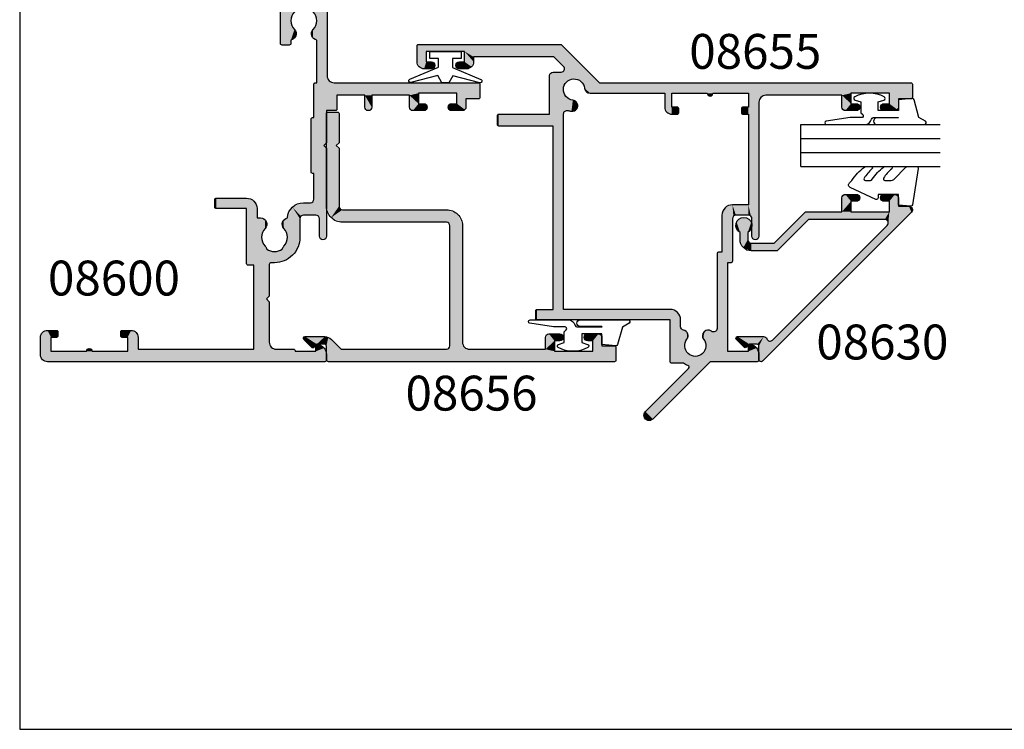
# Model space of a CAD drawing. Extents: x 0 to 354, y 0 to 482.
# Drawn here: x 0 to 141, y 0 to 102 of the extents above; entities that cross this region are included whole.
import ezdxf
from ezdxf.enums import TextEntityAlignment as Align

# ---------------------------------------------------------------- set-up
doc = ezdxf.new("R2010")
doc.units = 0
doc.layers.get('0').update_dxf_attribs({"linetype": 'CONTINUOUS'})
for name, color, linetype in [('APL_HATCH', 253, 'CONTINUOUS'), ('APL_JOINERY', 2, 'CONTINUOUS'), ('APL_NOTES', 7, 'CONTINUOUS')]:
    doc.layers.add(name, color=color, linetype=linetype)
doc.styles.add('ARIAL-BOLD', font='txt')

# ---------------------------------------------------------------- blocks, each defined once
blk = doc.blocks.new('*U27')
at = {"layer": 'APL_HATCH', "linetype": 'CONTINUOUS'}
for points in [[(234.6, 262.7), (232.36, 262.56), (234.66, 262.56)], [(232.42, 262.7), (232.36, 262.56), (234.6, 262.7)], [(234.66, 262.56), (232.36, 260.76), (233.16, 259.46)], [(232.36, 262.56), (232.36, 260.76), (234.66, 262.56)], [(234.46, 262.76), (232.42, 262.7), (234.6, 262.7)], [(232.56, 262.76), (232.42, 262.7), (234.46, 262.76)], [(234.66, 262.56), (233.16, 259.46), (234.66, 241.86)], [(230.8, 260.61), (230.66, 260.26), (231.66, 259.46)], [(230.66, 260.26), (230.66, 258.71), (231.66, 259.46)], [(231.16, 260.76), (230.8, 260.61), (233.16, 259.46)], [(230.8, 260.61), (231.66, 259.46), (233.16, 259.46)], [(233.16, 259.46), (232.36, 260.76), (231.16, 260.76)], [(231.66, 259.46), (230.66, 258.71), (231.66, 258.71)], [(230.66, 258.71), (230.8, 258.36), (231.66, 258.71)], [(231.66, 258.71), (230.8, 258.36), (231.51, 258.36)], [(230.8, 258.36), (231.16, 258.21), (231.51, 258.36)], [(233.16, 259.46), (233.16, 253.96), (234.66, 241.86)], [(231.51, 255.06), (230.66, 254.71), (231.66, 254.71)], [(230.8, 255.06), (230.66, 254.71), (231.51, 255.06)], [(231.66, 254.71), (230.66, 253.16), (231.66, 253.96)], [(230.66, 254.71), (230.66, 253.16), (231.66, 254.71)], [(231.16, 255.21), (230.8, 255.06), (231.51, 255.06)], [(231.66, 253.96), (230.66, 253.16), (232.86, 252.66)], [(230.66, 253.16), (230.8, 252.81), (232.86, 252.66)], [(230.8, 252.81), (231.16, 252.66), (232.86, 252.66)], [(232.86, 252.66), (233.16, 253.96), (231.66, 253.96)], [(233.16, 253.96), (232.86, 252.66), (234.66, 241.86)], [(232.86, 252.66), (232.86, 247.26), (234.66, 241.86)], [(230.8, 247.11), (230.66, 246.76), (232.86, 246.26)], [(231.16, 247.26), (230.8, 247.11), (232.86, 246.26)], [(232.86, 246.26), (232.86, 247.26), (231.16, 247.26)], [(232.86, 247.26), (232.86, 246.26), (234.66, 241.86)], [(252.4, 247.16), (248.96, 246.86), (252.92, 246.99)], [(230.66, 246.76), (230.8, 246.41), (232.86, 246.26)], [(230.8, 246.41), (231.16, 246.26), (232.86, 246.26)], [(232.86, 246.26), (232.86, 242.26), (234.66, 241.86)], [(248.25, 246.5), (247.96, 245.76), (253.16, 246.49)], [(253.16, 246.49), (247.96, 245.76), (252.96, 245.98)], [(252.96, 245.98), (247.96, 245.76), (252.46, 245.76)], [(249.16, 245.76), (247.96, 242.86), (249.16, 242.86)], [(247.96, 245.76), (249.16, 245.76), (252.46, 245.76)], [(247.96, 245.76), (247.96, 242.86), (249.16, 245.76)], [(248.96, 246.86), (248.25, 246.5), (253.16, 246.49)], [(252.92, 246.99), (248.96, 246.86), (253.16, 246.49)], [(249.16, 242.86), (247.37, 241.45), (248.59, 241.04)], [(247.96, 242.86), (247.37, 241.45), (249.16, 242.86)], [(230.72, 242.2), (230.66, 242.06), (234.66, 241.86)], [(230.66, 242.06), (230.66, 240.76), (234.66, 241.86)], [(234.66, 241.86), (230.66, 240.76), (234.95, 241.15)], [(232.86, 242.26), (230.72, 242.2), (234.66, 241.86)], [(230.86, 242.26), (230.72, 242.2), (232.86, 242.26)], [(247.37, 241.45), (245.96, 240.86), (248.59, 241.04)], [(194.73, 240.69), (194.66, 240.51), (196.63, 240.42)], [(194.66, 240.51), (196.16, 239.26), (196.63, 240.42)], [(194.66, 240.51), (194.66, 200.76), (196.16, 239.26)], [(194.73, 240.69), (195.68, 240.76), (194.91, 240.76)], [(195.68, 240.76), (194.73, 240.69), (196.63, 240.42)], [(196.63, 240.42), (196.16, 239.26), (197.15, 239.56)], [(212.3, 240.61), (212.16, 240.26), (225.66, 240.36)], [(225.66, 240.36), (212.16, 240.26), (247.08, 239.86)], [(212.16, 240.26), (212.3, 239.91), (247.08, 239.86)], [(212.3, 240.61), (225.26, 240.76), (212.66, 240.76)], [(225.26, 240.76), (212.3, 240.61), (225.66, 240.36)], [(226.06, 240.76), (225.66, 240.36), (247.08, 239.86)], [(247.08, 239.86), (230.66, 240.76), (226.06, 240.76)], [(234.95, 241.15), (230.66, 240.76), (235.66, 240.86)], [(235.66, 240.86), (230.66, 240.76), (247.08, 239.86)], [(247.08, 239.86), (245.96, 240.86), (235.66, 240.86)], [(248.59, 241.04), (245.96, 240.86), (247.08, 239.86)], [(196.16, 239.26), (194.66, 200.76), (196.16, 236.26)], [(197.15, 239.56), (196.16, 239.26), (197.1, 239.35)], [(197.1, 239.35), (196.16, 239.26), (196.91, 239.26)], [(212.3, 239.91), (212.66, 239.76), (247.08, 239.86)], [(247.08, 239.86), (212.66, 239.76), (215.16, 239.76)], [(247.08, 239.86), (215.16, 239.76), (246.79, 239.58)], [(215.16, 239.76), (215.51, 239.61), (246.79, 239.58)], [(215.51, 239.61), (240.78, 239.36), (246.79, 239.58)], [(215.51, 239.61), (234.66, 239.36), (240.78, 239.36)], [(215.51, 239.61), (215.66, 239.26), (234.66, 239.36)], [(234.66, 239.36), (215.66, 239.26), (234.66, 239.16)], [(215.66, 239.26), (217.96, 238.96), (234.66, 239.16)], [(215.66, 239.26), (217.6, 238.81), (217.96, 238.96)], [(215.66, 239.26), (215.66, 237.46), (217.6, 238.81)], [(217.6, 238.81), (215.66, 237.46), (217.46, 238.46)], [(234.66, 239.16), (217.96, 238.96), (234.6, 239.02)], [(234.6, 239.02), (217.96, 238.96), (229.66, 238.96)], [(229.66, 238.96), (217.96, 238.96), (221.66, 238.96)], [(221.66, 238.96), (221.66, 238.76), (229.66, 238.76)], [(229.66, 238.96), (221.66, 238.96), (229.66, 238.76)], [(221.66, 238.76), (221.72, 238.62), (229.66, 238.76)], [(229.66, 238.76), (221.72, 238.62), (229.6, 238.62)], [(221.72, 238.62), (221.86, 238.56), (229.6, 238.62)], [(229.6, 238.62), (221.86, 238.56), (229.46, 238.56)], [(234.6, 239.02), (229.66, 238.96), (234.46, 238.96)], [(246.79, 239.58), (240.78, 239.36), (243.56, 239.36)], [(240.78, 239.36), (241.1, 238.81), (243.56, 239.36)], [(243.56, 239.36), (241.1, 238.81), (242.29, 238.86)], [(242.29, 238.86), (241.1, 238.81), (241.7, 238.61)], [(246.79, 239.58), (243.56, 239.36), (246.81, 239.17)], [(243.56, 239.36), (244.83, 238.86), (246.81, 239.17)], [(246.81, 239.17), (244.83, 238.86), (247.2, 237.77)], [(244.83, 238.86), (245.04, 238.71), (245.28, 238.63)], [(244.83, 238.86), (245.28, 238.63), (247.2, 237.77)], [(245.28, 238.63), (245.61, 237.51), (247.2, 237.77)], [(217.46, 237.46), (215.51, 237.11), (216.83, 235.88)], [(215.66, 237.46), (215.51, 237.11), (217.46, 237.46)], [(217.46, 238.46), (215.66, 237.46), (217.46, 237.46)], [(245.61, 237.51), (245.28, 236.39), (247.01, 236.32)], [(247.2, 237.77), (245.61, 237.51), (247.01, 236.32)], [(196.26, 236.26), (194.66, 200.76), (196.4, 236.2)], [(194.66, 200.76), (196.26, 236.26), (196.16, 236.26)], [(196.4, 236.2), (194.66, 200.76), (196.46, 236.06)], [(196.46, 236.06), (194.66, 200.76), (196.46, 233.56)], [(210.68, 236.47), (209.35, 235.14), (216.83, 235.88)], [(216.83, 235.88), (209.35, 235.14), (212.51, 235.16)], [(212.51, 236.96), (210.68, 236.47), (216.83, 235.88)], [(216.83, 235.88), (215.16, 236.96), (212.51, 236.96)], [(216.83, 235.88), (212.51, 235.16), (215.28, 235.16)], [(215.51, 237.11), (215.16, 236.96), (216.83, 235.88)], [(241.1, 236.21), (240.78, 235.66), (242.29, 236.17)], [(242.29, 236.17), (240.78, 235.66), (243.56, 235.66)], [(241.7, 236.41), (241.1, 236.21), (242.29, 236.17)], [(244.83, 236.17), (243.56, 235.66), (247.07, 235.87)], [(247.07, 235.87), (243.56, 235.66), (247.48, 235.66)], [(245.04, 236.31), (244.83, 236.17), (247.07, 235.87)], [(245.28, 236.39), (245.04, 236.31), (247.01, 236.32)], [(247.01, 236.32), (245.04, 236.31), (247.07, 235.87)], [(209.35, 235.14), (208.86, 233.31), (210.79, 234.43)], [(210.79, 234.43), (208.86, 233.31), (210.46, 233.31)], [(212.51, 235.16), (209.35, 235.14), (211.24, 234.66)], [(209.35, 235.14), (210.79, 234.43), (211.24, 234.66)], [(211.24, 234.66), (210.79, 234.43), (211.03, 234.51)], [(212.51, 235.16), (213.78, 234.66), (214.96, 234.61)], [(215.28, 235.16), (212.51, 235.16), (214.96, 234.61)], [(213.78, 234.66), (214.36, 234.41), (214.96, 234.61)], [(240.13, 235.59), (240.06, 235.41), (248.78, 235.28)], [(240.06, 235.41), (240.06, 234.41), (248.78, 235.28)], [(248.78, 235.28), (240.06, 234.41), (249.16, 234.36)], [(240.06, 234.41), (240.13, 234.23), (249.16, 234.36)], [(243.56, 235.66), (240.13, 235.59), (248.78, 235.28)], [(240.31, 235.66), (240.13, 235.59), (243.56, 235.66)], [(249.16, 234.36), (240.13, 234.23), (247.66, 234.16)], [(243.56, 235.66), (240.78, 235.66), (240.31, 235.66)], [(247.86, 235.66), (243.56, 235.66), (248.78, 235.28)], [(247.48, 235.66), (243.56, 235.66), (247.86, 235.66)], [(249.16, 234.36), (247.66, 234.16), (249.16, 226.26)], [(196.46, 233.56), (194.66, 200.76), (196.46, 230.36)], [(196.46, 233.56), (196.46, 230.36), (196.75, 232.85)], [(208.86, 233.31), (208.86, 232.81), (210.79, 232.19)], [(210.46, 233.31), (208.86, 233.31), (210.79, 232.19)], [(240.13, 234.23), (240.31, 234.16), (247.66, 234.16)], [(247.66, 234.16), (247.66, 224.96), (249.16, 226.26)], [(196.75, 232.85), (196.46, 230.36), (197.46, 232.56)], [(203.26, 232.56), (196.46, 230.36), (203.66, 232.16)], [(196.46, 230.36), (203.26, 232.56), (197.46, 232.56)], [(203.66, 232.16), (196.46, 230.36), (211.03, 232.11)], [(211.03, 232.11), (196.46, 230.36), (211.24, 231.97)], [(211.24, 231.97), (196.46, 230.36), (212.51, 231.46)], [(204.06, 232.56), (203.66, 232.16), (210.79, 232.19)], [(210.79, 232.19), (203.66, 232.16), (211.03, 232.11)], [(210.79, 232.19), (208.61, 232.56), (204.06, 232.56)], [(208.78, 232.63), (208.61, 232.56), (210.79, 232.19)], [(208.86, 232.81), (208.78, 232.63), (210.79, 232.19)], [(213.78, 231.97), (212.51, 231.46), (215.04, 231.94)], [(215.04, 231.94), (212.51, 231.46), (215.29, 231.31)], [(214.41, 232.21), (213.78, 231.97), (215.04, 231.94)], [(196.46, 230.36), (194.66, 200.76), (196.16, 212.26)], [(196.46, 230.36), (196.16, 212.26), (196.46, 213.76)], [(212.51, 231.46), (196.46, 230.36), (215.29, 231.31)], [(215.29, 231.31), (196.46, 230.36), (215.29, 230.81)], [(216.61, 230.81), (196.46, 230.36), (217.67, 230.37)], [(196.46, 230.36), (216.61, 230.81), (215.29, 230.81)], [(217.67, 230.37), (196.46, 230.36), (208.51, 230.36)], [(217.67, 230.37), (208.51, 230.36), (218.11, 229.31)], [(208.51, 230.36), (208.51, 229.51), (218.11, 229.31)], [(208.51, 229.51), (208.57, 229.37), (218.11, 229.31)], [(208.57, 229.37), (208.71, 229.31), (216.61, 229.31)], [(208.57, 229.37), (216.61, 229.31), (218.11, 229.31)], [(218.11, 229.31), (216.61, 224.96), (218.11, 224.96)], [(216.61, 229.31), (216.61, 224.96), (218.11, 229.31)], [(249.16, 226.26), (247.66, 224.96), (249.16, 225.16)], [(264.91, 226.26), (249.16, 225.16), (265.44, 226.04)], [(249.16, 225.16), (264.91, 226.26), (249.16, 226.26)], [(265.44, 226.04), (249.16, 225.16), (265.66, 225.51)], [(216.61, 224.96), (216.67, 224.82), (218.11, 224.96)], [(218.11, 224.96), (216.67, 224.82), (218.05, 224.82)], [(216.67, 224.82), (216.81, 224.76), (218.05, 224.82)], [(218.05, 224.82), (216.81, 224.76), (217.91, 224.76)], [(249.16, 225.16), (247.66, 224.96), (248.76, 224.76)], [(247.66, 224.96), (247.72, 224.82), (248.76, 224.76)], [(247.72, 224.82), (247.86, 224.76), (248.76, 224.76)], [(265.66, 225.51), (249.16, 225.16), (262.76, 225.16)], [(265.66, 225.51), (262.76, 225.16), (265.44, 224.98)], [(262.76, 225.16), (263.16, 224.76), (265.44, 224.98)], [(265.44, 224.98), (263.16, 224.76), (264.91, 224.76)], [(198.16, 213.76), (196.16, 212.26), (198.86, 213.47)], [(196.16, 212.26), (198.16, 213.76), (196.46, 213.76)], [(198.86, 213.47), (196.16, 212.26), (199.16, 212.76)], [(196.16, 212.26), (194.66, 200.76), (196.16, 207.16)], [(199.16, 212.76), (196.16, 212.26), (198.16, 212.26)], [(199.16, 212.76), (198.16, 212.26), (199.16, 211.46)], [(198.16, 212.26), (198.16, 211.46), (199.16, 211.46)], [(198.16, 211.46), (198.22, 211.32), (199.16, 211.46)], [(199.16, 211.46), (198.22, 211.32), (199.1, 211.32)], [(198.22, 211.32), (198.36, 211.26), (199.1, 211.32)], [(199.1, 211.32), (198.36, 211.26), (198.96, 211.26)], [(196.16, 207.16), (194.66, 200.76), (196.16, 206.36)], [(196.16, 206.36), (194.66, 200.76), (196.16, 201.26)], [(196.16, 207.16), (196.16, 206.36), (196.44, 207.04)], [(196.44, 207.04), (196.16, 206.36), (196.56, 206.76)], [(196.56, 206.76), (196.16, 206.36), (196.44, 206.48)], [(199.1, 202.2), (198.16, 202.06), (199.16, 202.06)], [(198.22, 202.2), (198.16, 202.06), (199.1, 202.2)], [(199.16, 202.06), (198.16, 201.26), (199.16, 200.76)], [(198.16, 202.06), (198.16, 201.26), (199.16, 202.06)], [(198.22, 202.2), (198.96, 202.26), (198.36, 202.26)], [(198.96, 202.26), (198.22, 202.2), (199.1, 202.2)], [(196.16, 201.26), (194.66, 200.76), (199.16, 200.76)], [(194.66, 200.76), (194.95, 200.05), (199.16, 200.76)], [(199.16, 200.76), (194.95, 200.05), (198.86, 200.05)], [(199.16, 200.76), (198.16, 201.26), (196.16, 201.26)], [(194.95, 200.05), (195.66, 199.76), (198.86, 200.05)], [(198.86, 200.05), (195.66, 199.76), (198.16, 199.76)]]:
    blk.add_solid(points, dxfattribs=at)
blk = doc.blocks.new('08600', base_point=(199.16, 219.76))
at = {"layer": 'APL_JOINERY', "linetype": 'CONTINUOUS'}
blk.add_lwpolyline([(244.83, 238.86, 0.143225), (245.28, 238.63, -0.295977), (245.28, 236.39, 0.143225), (244.83, 236.17, -0.39736), (242.29, 236.17, 0.599363), (240.78, 235.66), (240.31, 235.66, 0.414214), (240.06, 235.41), (240.06, 234.41, 0.414214), (240.31, 234.16), (247.66, 234.16), (247.66, 224.96, 0.414214), (247.86, 224.76), (248.76, 224.76), (249.16, 225.16), (262.76, 225.16), (263.16, 224.76), (264.91, 224.76, 1), (264.91, 226.26), (249.16, 226.26), (249.16, 234.36, 0.414214), (247.86, 235.66), (247.48, 235.66, -0.514945), (247.01, 236.32, 0.203436), (246.81, 239.17, -0.447782), (247.08, 239.86, 0.312783), (249.16, 242.86), (249.16, 245.76), (252.46, 245.76, 1.044749), (252.4, 247.16), (248.96, 246.86, 0.388804), (247.96, 245.76), (247.96, 242.86, -0.414214), (245.96, 240.86), (235.66, 240.86, -0.414214), (234.66, 241.86), (234.66, 262.56, 0.414214), (234.46, 262.76), (232.56, 262.76, 0.414214), (232.36, 262.56), (232.36, 260.76), (231.16, 260.76, 0.414214), (230.66, 260.26), (230.66, 258.71, 1), (231.66, 258.71), (231.66, 259.46), (233.16, 259.46), (233.16, 253.96), (231.66, 253.96), (231.66, 254.71, 1), (230.66, 254.71), (230.66, 253.16, 0.414214), (231.16, 252.66), (232.86, 252.66), (232.86, 247.26), (231.16, 247.26, 1), (231.16, 246.26), (232.86, 246.26), (232.86, 242.26), (230.86, 242.26, 0.414214), (230.66, 242.06), (230.66, 240.76), (226.06, 240.76), (225.66, 240.36), (225.26, 240.76), (212.66, 240.76, 1), (212.66, 239.76), (215.16, 239.76, -0.414214), (215.66, 239.26), (215.66, 237.46, -0.414214), (215.16, 236.96), (212.51, 236.96, 0.414214), (208.86, 233.31), (208.86, 232.81, -0.414214), (208.61, 232.56), (204.06, 232.56), (203.66, 232.16), (203.26, 232.56), (197.46, 232.56, -0.414214), (196.46, 233.56), (196.46, 236.06, 0.414214), (196.26, 236.26), (196.16, 236.26), (196.16, 239.26), (196.91, 239.26, 0.474498), (197.15, 239.56, 0.356394), (195.68, 240.76), (194.91, 240.76, 0.414214), (194.66, 240.51), (194.66, 200.76, 0.414214), (195.66, 199.76), (198.16, 199.76, 0.414214), (199.16, 200.76), (199.16, 202.06, 0.414214), (198.96, 202.26), (198.36, 202.26, 0.414214), (198.16, 202.06), (198.16, 201.26), (196.16, 201.26), (196.16, 206.36, 1), (196.16, 207.16), (196.16, 212.26), (198.16, 212.26), (198.16, 211.46, 0.414214), (198.36, 211.26), (198.96, 211.26, 0.414214), (199.16, 211.46), (199.16, 212.76, 0.414214), (198.16, 213.76), (196.46, 213.76), (196.46, 230.36), (208.51, 230.36), (208.51, 229.51, 0.414214), (208.71, 229.31), (216.61, 229.31), (216.61, 224.96, 0.414214), (216.81, 224.76), (217.91, 224.76, 0.414214), (218.11, 224.96), (218.11, 229.31, 0.414214), (216.61, 230.81), (215.29, 230.81), (215.29, 231.31, 0.657763), (213.78, 231.97, -0.39736), (211.24, 231.97, 0.143225), (210.79, 232.19, -0.295977), (210.79, 234.43, 0.143225), (211.24, 234.66, -0.39736), (213.78, 234.66, 0.600674), (215.28, 235.16, 0.39832), (217.46, 237.46), (217.46, 238.46, -0.414214), (217.96, 238.96), (221.66, 238.96), (221.66, 238.76, 0.414214), (221.86, 238.56), (229.46, 238.56, 0.414214), (229.66, 238.76), (229.66, 238.96), (234.46, 238.96, 0.414214), (234.66, 239.16), (234.66, 239.36), (240.78, 239.36, 0.599363), (242.29, 238.86, -0.39736)], format="xyb", close=True, dxfattribs=at)
at = {"layer": 'APL_HATCH', "linetype": 'CONTINUOUS'}
blk.add_blockref('*U27', (0, 0), dxfattribs=at)
blk = doc.blocks.new('A4_SPECIFIERS_MANUAL')
for p, q in [((0, 482), (0, 0)), ((0, 0), (354, 0))]:
    blk.add_line(p, q)
blk = doc.blocks.new('*U29')
at = {"layer": 'APL_HATCH', "linetype": 'CONTINUOUS'}
for points in [[(-121.97, 674.25), (-124.21, 674.11), (-121.91, 674.11)], [(-124.15, 674.25), (-124.21, 674.11), (-121.97, 674.25)], [(-121.91, 674.11), (-124.21, 672.31), (-123.41, 671.01)], [(-124.21, 674.11), (-124.21, 672.31), (-121.91, 674.11)], [(-124.15, 674.25), (-122.11, 674.31), (-124.01, 674.31)], [(-122.11, 674.31), (-124.15, 674.25), (-121.97, 674.25)], [(-121.91, 674.11), (-123.41, 671.01), (-121.91, 629.46)], [(-125.76, 672.16), (-125.91, 671.81), (-124.91, 671.01)], [(-125.41, 672.31), (-125.76, 672.16), (-123.41, 671.01)], [(-125.76, 672.16), (-124.91, 671.01), (-123.41, 671.01)], [(-123.41, 671.01), (-124.21, 672.31), (-125.41, 672.31)], [(-125.91, 671.81), (-125.91, 670.26), (-124.91, 671.01)], [(-124.91, 671.01), (-125.91, 670.26), (-124.91, 670.26)], [(-123.41, 671.01), (-123.41, 665.51), (-121.91, 629.46)], [(-125.91, 670.26), (-125.76, 669.9), (-124.91, 670.26)], [(-124.91, 670.26), (-125.76, 669.9), (-125.06, 669.9)], [(-125.76, 669.9), (-125.41, 669.76), (-125.06, 669.9)], [(-125.06, 666.61), (-125.91, 666.26), (-124.91, 666.26)], [(-125.76, 666.61), (-125.91, 666.26), (-125.06, 666.61)], [(-125.41, 666.76), (-125.76, 666.61), (-125.06, 666.61)], [(-124.91, 666.26), (-125.91, 664.71), (-124.91, 665.51)], [(-125.91, 666.26), (-125.91, 664.71), (-124.91, 666.26)], [(-124.91, 665.51), (-125.91, 664.71), (-123.71, 664.21)], [(-123.71, 664.21), (-123.41, 665.51), (-124.91, 665.51)], [(-123.41, 665.51), (-123.71, 664.21), (-121.91, 629.46)], [(-125.91, 664.71), (-125.76, 664.35), (-123.71, 664.21)], [(-125.76, 664.35), (-125.41, 664.21), (-123.71, 664.21)], [(-123.71, 664.21), (-123.71, 653.31), (-123.41, 650.81)], [(-123.71, 664.21), (-123.41, 650.81), (-121.91, 629.46)], [(-161.84, 652.23), (-161.91, 652.06), (-159.94, 651.97)], [(-161.84, 652.23), (-160.88, 652.31), (-161.66, 652.31)], [(-160.88, 652.31), (-161.84, 652.23), (-159.94, 651.97)], [(-143.91, 652.31), (-144.26, 652.16), (-123.41, 650.81)], [(-123.41, 650.81), (-124.71, 652.31), (-143.91, 652.31)], [(-124, 652.6), (-124.71, 652.31), (-123.41, 650.81)], [(-123.71, 653.31), (-124, 652.6), (-123.41, 650.81)], [(-161.91, 652.06), (-160.41, 650.81), (-159.94, 651.97)], [(-161.91, 652.06), (-161.91, 645.3), (-160.41, 650.81)], [(-160.41, 650.81), (-161.91, 645.3), (-160.41, 647.81)], [(-159.94, 651.97), (-160.41, 650.81), (-159.41, 651.11)], [(-159.41, 651.11), (-160.41, 650.81), (-159.47, 650.9)], [(-159.47, 650.9), (-160.41, 650.81), (-159.66, 650.81)], [(-144.26, 652.16), (-144.41, 651.81), (-123.41, 650.81)], [(-144.41, 651.81), (-144.26, 651.45), (-123.41, 650.81)], [(-144.26, 651.45), (-143.91, 651.31), (-141.41, 651.31)], [(-144.26, 651.45), (-141.41, 651.31), (-123.41, 650.81)], [(-141.41, 651.31), (-141.06, 651.16), (-125.41, 650.81)], [(-141.41, 651.31), (-125.41, 650.81), (-123.41, 650.81)], [(-141.06, 651.16), (-139.41, 650.81), (-125.41, 650.81)], [(-141.06, 651.16), (-140.91, 650.81), (-139.41, 650.81)], [(-140.91, 650.81), (-140.91, 649.01), (-139.41, 648.51)], [(-139.41, 650.81), (-140.91, 650.81), (-139.41, 648.51)], [(-125.41, 650.81), (-139.41, 650.81), (-126.41, 650.81)], [(-126.41, 650.81), (-126.41, 650.01), (-125.41, 650.01)], [(-125.41, 650.81), (-126.41, 650.81), (-125.41, 650.01)], [(-123.41, 650.81), (-123.41, 645.71), (-121.91, 629.46)], [(-126.41, 650.01), (-126.35, 649.87), (-125.47, 649.87)], [(-125.41, 650.01), (-126.41, 650.01), (-125.47, 649.87)], [(-126.35, 649.87), (-126.21, 649.81), (-125.61, 649.81)], [(-125.47, 649.87), (-126.35, 649.87), (-125.61, 649.81)], [(-147.65, 648.45), (-147.71, 648.31), (-139.85, 647.45)], [(-147.71, 648.31), (-147.71, 647.81), (-139.85, 647.45)], [(-139.41, 648.51), (-147.65, 648.45), (-139.85, 647.45)], [(-147.51, 648.51), (-147.65, 648.45), (-139.41, 648.51)], [(-139.41, 648.51), (-141.41, 648.51), (-147.51, 648.51)], [(-141.06, 648.65), (-141.41, 648.51), (-139.41, 648.51)], [(-140.91, 649.01), (-141.06, 648.65), (-139.41, 648.51)], [(-160.41, 647.81), (-161.91, 645.3), (-157.14, 646.31)], [(-160.41, 647.81), (-157.14, 646.31), (-147.71, 647.81)], [(-147.71, 647.81), (-157.14, 646.31), (-139.85, 647.45)], [(-139.85, 647.45), (-157.14, 646.31), (-146.21, 647.01)], [(-146.21, 647.01), (-157.14, 646.31), (-146.21, 646.51)], [(-139.85, 647.45), (-146.21, 647.01), (-140.91, 647.01)], [(-161.91, 645.3), (-170.12, 637.09), (-160.73, 644.22)], [(-157.14, 646.31), (-161.91, 645.3), (-157.48, 646.18)], [(-157.48, 646.18), (-161.91, 645.3), (-157.64, 645.85)], [(-157.64, 645.85), (-161.91, 645.3), (-157.54, 645.5)], [(-157.54, 645.5), (-161.91, 645.3), (-157.37, 644.96)], [(-161.91, 645.3), (-159.73, 644.7), (-157.37, 644.96)], [(-161.91, 645.3), (-160.73, 644.22), (-159.73, 644.7)], [(-146.21, 646.51), (-157.14, 646.31), (-146.27, 646.37)], [(-146.27, 646.37), (-157.14, 646.31), (-146.41, 646.31)], [(-123.69, 645.59), (-123.81, 645.31), (-123.41, 644.91)], [(-123.81, 645.31), (-123.69, 645.03), (-123.41, 644.91)], [(-123.41, 645.71), (-123.69, 645.59), (-123.41, 644.91)], [(-123.41, 645.71), (-123.41, 644.91), (-121.91, 629.46)], [(-160.73, 644.22), (-170.12, 637.09), (-162.86, 642.23)], [(-160.73, 644.22), (-162.86, 642.23), (-162.71, 642.3)], [(-160.73, 644.22), (-162.71, 642.3), (-161.13, 643.18)], [(-157.37, 644.96), (-159.73, 644.7), (-157.61, 644.44)], [(-159.73, 644.7), (-158.67, 644.38), (-157.61, 644.44)], [(-157.61, 644.44), (-158.67, 644.38), (-158.12, 644.21)], [(-123.41, 644.91), (-123.41, 639.81), (-121.91, 629.46)], [(-161.13, 643.18), (-162.71, 642.3), (-160.73, 642.15)], [(-162.71, 642.3), (-162.55, 642.27), (-160.73, 642.15)], [(-162.86, 642.23), (-170.12, 637.09), (-169.06, 636.03)], [(-162.55, 642.27), (-162.45, 642.14), (-160.73, 642.15)], [(-160.73, 642.15), (-162.45, 642.14), (-159.73, 641.66)], [(-162.45, 642.14), (-162.3, 641.8), (-159.73, 641.66)], [(-162.3, 641.8), (-162.11, 641.48), (-159.73, 641.66)], [(-159.73, 641.66), (-162.11, 641.48), (-157.38, 641.5)], [(-157.38, 641.5), (-162.11, 641.48), (-157.21, 641.2)], [(-162.11, 641.48), (-162.11, 639.83), (-157.21, 641.2)], [(-157.21, 641.2), (-162.11, 639.83), (-156.89, 641.08)], [(-155.91, 641.08), (-162.11, 639.83), (-154.85, 640.64)], [(-162.11, 639.83), (-155.91, 641.08), (-156.89, 641.08)], [(-158.67, 641.99), (-159.73, 641.66), (-157.65, 641.97)], [(-157.65, 641.97), (-159.73, 641.66), (-157.38, 641.5)], [(-158.15, 642.16), (-158.67, 641.99), (-157.65, 641.97)], [(-154.85, 640.64), (-162.11, 639.83), (-154.41, 639.58)], [(-162.11, 639.83), (-162.04, 639.66), (-154.41, 639.58)], [(-162.04, 639.66), (-161.86, 639.58), (-154.41, 639.58)], [(-154.41, 639.58), (-161.86, 639.58), (-155.91, 639.58)], [(-155.91, 639.58), (-155.91, 620.51), (-154.41, 624.31)], [(-154.41, 639.58), (-155.91, 639.58), (-154.41, 624.31)], [(-126.35, 640.75), (-126.41, 640.61), (-125.41, 640.61)], [(-126.41, 640.61), (-126.41, 639.81), (-125.41, 639.81)], [(-125.41, 640.61), (-126.41, 640.61), (-125.41, 639.81)], [(-126.41, 639.81), (-126.12, 639.1), (-123.41, 638.81)], [(-125.41, 639.81), (-126.41, 639.81), (-123.41, 638.81)], [(-126.21, 640.81), (-126.35, 640.75), (-125.47, 640.75)], [(-125.47, 640.75), (-126.35, 640.75), (-125.41, 640.61)], [(-125.47, 640.75), (-125.61, 640.81), (-126.21, 640.81)], [(-123.41, 638.81), (-123.41, 639.81), (-125.41, 639.81)], [(-123.41, 639.81), (-123.41, 638.81), (-121.91, 629.46)], [(-126.12, 639.1), (-125.41, 638.81), (-123.41, 638.81)], [(-123.41, 638.81), (-123.41, 628.12), (-121.91, 629.46)], [(-170.12, 637.09), (-170.34, 636.56), (-169.06, 636.03)], [(-170.34, 636.56), (-170.12, 636.03), (-169.06, 636.03)], [(-170.12, 636.03), (-169.59, 635.81), (-169.06, 636.03)], [(-121.91, 629.46), (-123.41, 628.12), (-116.47, 624.02)], [(-123.41, 628.12), (-123.21, 627.59), (-122.7, 627.32)], [(-123.41, 628.12), (-122.7, 627.32), (-116.47, 624.02)], [(-122.7, 627.32), (-121.72, 626.8), (-116.47, 624.02)], [(-121.72, 626.8), (-121.36, 625.75), (-116.47, 624.02)], [(-125.82, 626.03), (-125.99, 625.44), (-124.4, 625.63)], [(-124.4, 625.63), (-125.99, 625.44), (-123.87, 624.65)], [(-125.99, 625.44), (-125.95, 625.19), (-123.87, 624.65)], [(-125.28, 626.33), (-125.82, 626.03), (-124.7, 626.16)], [(-124.7, 626.16), (-125.82, 626.03), (-124.4, 625.63)], [(-121.36, 625.75), (-121.8, 624.73), (-119.91, 624.44)], [(-121.36, 625.75), (-119.91, 624.44), (-116.47, 624.02)], [(-154.41, 624.31), (-155.91, 620.51), (-154.41, 622.81)], [(-126.37, 624.31), (-154.41, 622.81), (-122.82, 624.28)], [(-154.41, 622.81), (-126.37, 624.31), (-154.41, 624.31)], [(-122.82, 624.28), (-154.41, 622.81), (-120.38, 623.97)], [(-120.38, 623.97), (-154.41, 622.81), (-120.38, 622.81)], [(-125.97, 624.51), (-126.37, 624.31), (-122.82, 624.28)], [(-125.89, 624.95), (-125.97, 624.51), (-123.87, 624.65)], [(-123.87, 624.65), (-125.97, 624.51), (-122.82, 624.28)], [(-125.95, 625.19), (-125.89, 624.95), (-123.87, 624.65)], [(-121.8, 624.73), (-122.82, 624.28), (-119.91, 624.44)], [(-119.91, 624.44), (-122.82, 624.28), (-120.24, 624.3)], [(-120.24, 624.3), (-122.82, 624.28), (-120.38, 623.97)], [(-119.91, 624.44), (-119.58, 624.3), (-116.47, 624.02)], [(-119.58, 624.3), (-118.21, 622.93), (-116.47, 624.02)], [(-116.47, 624.02), (-118.21, 622.93), (-116.43, 623.95)], [(-116.43, 623.95), (-118.21, 622.93), (-116.41, 623.88)], [(-154.41, 622.81), (-155.91, 620.51), (-154.41, 620.51)], [(-120.38, 622.81), (-154.41, 622.81), (-128.11, 622.81)], [(-128.11, 622.81), (-126.41, 622.31), (-120.53, 622.45)], [(-128.11, 622.81), (-128.11, 615.01), (-126.41, 622.31)], [(-120.38, 622.81), (-128.11, 622.81), (-120.53, 622.45)], [(-116.41, 623.88), (-118.21, 622.93), (-116.41, 603.51)], [(-118.21, 622.93), (-118.21, 611.41), (-117.41, 610.11)], [(-118.21, 622.93), (-117.41, 610.11), (-116.41, 603.51)], [(-126.41, 622.31), (-128.11, 615.01), (-126.41, 615.01)], [(-120.53, 622.45), (-126.41, 622.31), (-120.88, 622.31)], [(-155.91, 620.51), (-155.85, 620.37), (-154.41, 620.51)], [(-154.41, 620.51), (-155.85, 620.37), (-154.47, 620.37)], [(-155.85, 620.37), (-155.71, 620.31), (-154.47, 620.37)], [(-154.47, 620.37), (-155.71, 620.31), (-154.61, 620.31)], [(-128.11, 615.01), (-128.05, 614.87), (-126.41, 615.01)], [(-126.41, 615.01), (-128.05, 614.87), (-126.47, 614.87)], [(-128.05, 614.87), (-127.91, 614.81), (-126.47, 614.87)], [(-126.47, 614.87), (-127.91, 614.81), (-126.61, 614.81)], [(-118.91, 611.41), (-119.62, 611.12), (-117.41, 610.11)], [(-117.41, 610.11), (-118.21, 611.41), (-118.91, 611.41)], [(-119.62, 611.12), (-119.91, 610.41), (-118.91, 610.11)], [(-119.91, 610.41), (-119.91, 609.36), (-118.91, 610.11)], [(-118.91, 610.11), (-119.91, 609.36), (-118.91, 609.36)], [(-119.62, 611.12), (-118.91, 610.11), (-117.41, 610.11)], [(-117.41, 610.11), (-117.41, 604.61), (-116.41, 603.51)], [(-119.91, 609.36), (-119.76, 609), (-118.91, 609.36)], [(-118.91, 609.36), (-119.76, 609), (-119.06, 609)], [(-119.76, 609), (-119.41, 608.86), (-119.06, 609)], [(-119.06, 605.71), (-119.91, 605.36), (-118.91, 605.36)], [(-119.76, 605.71), (-119.91, 605.36), (-119.06, 605.71)], [(-119.41, 605.86), (-119.76, 605.71), (-119.06, 605.71)], [(-118.91, 605.36), (-119.91, 604.31), (-118.91, 604.61)], [(-119.91, 605.36), (-119.91, 604.31), (-118.91, 605.36)], [(-118.91, 604.61), (-119.91, 604.31), (-116.41, 603.51)], [(-119.91, 604.31), (-119.62, 603.6), (-116.41, 603.51)], [(-116.41, 603.51), (-117.41, 604.61), (-118.91, 604.61)], [(-119.62, 603.6), (-118.91, 603.31), (-116.41, 603.51)], [(-116.41, 603.51), (-118.91, 603.31), (-116.47, 603.37)], [(-116.47, 603.37), (-118.91, 603.31), (-116.61, 603.31)]]:
    blk.add_solid(points, dxfattribs=at)
blk = doc.blocks.new('08655', base_point=(-128.11, 622.81))
at = {"layer": 'APL_JOINERY', "linetype": 'CONTINUOUS'}
for points in [[(-159.41, 651.11, 0.356394), (-160.88, 652.31), (-161.66, 652.31, 0.414214), (-161.91, 652.06), (-161.91, 645.3), (-170.12, 637.09, 1), (-169.06, 636.03), (-162.86, 642.23, -0.547626), (-162.45, 642.14, 0.061555), (-162.11, 641.48), (-162.11, 639.83, 0.414214), (-161.86, 639.58), (-155.91, 639.58), (-155.91, 620.51, 0.414214), (-155.71, 620.31), (-154.61, 620.31, 0.414214), (-154.41, 620.51), (-154.41, 622.81), (-128.11, 622.81), (-128.11, 615.01, 0.414214), (-127.91, 614.81), (-126.61, 614.81, 0.414214), (-126.41, 615.01), (-126.41, 622.31), (-120.88, 622.31, 0.414214), (-120.38, 622.81), (-120.38, 623.97, -0.668179), (-119.58, 624.3), (-118.21, 622.93), (-118.21, 611.41), (-118.91, 611.41, 0.414214), (-119.91, 610.41), (-119.91, 609.36, 1), (-118.91, 609.36), (-118.91, 610.11), (-117.41, 610.11), (-117.41, 604.61), (-118.91, 604.61), (-118.91, 605.36, 1), (-119.91, 605.36), (-119.91, 604.31, 0.414214), (-118.91, 603.31), (-116.61, 603.31, 0.414214), (-116.41, 603.51), (-116.41, 623.88, 0.198912), (-116.47, 624.02), (-121.91, 629.46), (-121.91, 674.11, 0.414214), (-122.11, 674.31), (-124.01, 674.31, 0.414214), (-124.21, 674.11), (-124.21, 672.31), (-125.41, 672.31, 0.414214), (-125.91, 671.81), (-125.91, 670.26, 1), (-124.91, 670.26), (-124.91, 671.01), (-123.41, 671.01), (-123.41, 665.51), (-124.91, 665.51), (-124.91, 666.26, 1), (-125.91, 666.26), (-125.91, 664.71, 0.414214), (-125.41, 664.21), (-123.71, 664.21), (-123.71, 653.31, -0.414214), (-124.71, 652.31), (-143.91, 652.31, 1), (-143.91, 651.31), (-141.41, 651.31, -0.414214), (-140.91, 650.81), (-140.91, 649.01, -0.414214), (-141.41, 648.51), (-147.51, 648.51, 0.414214), (-147.71, 648.31), (-147.71, 647.81), (-160.41, 647.81), (-160.41, 650.81), (-159.66, 650.81, 0.474498)], [(-125.89, 624.95, -0.040591), (-125.99, 625.44, -1), (-124.4, 625.63, 2.06328), (-122.7, 627.32, -0.380285), (-123.41, 628.12), (-123.41, 638.81), (-125.41, 638.81, -0.414214), (-126.41, 639.81), (-126.41, 640.61, -0.414214), (-126.21, 640.81), (-125.61, 640.81, -0.414214), (-125.41, 640.61), (-125.41, 639.81), (-123.41, 639.81), (-123.41, 644.91, -1), (-123.41, 645.71), (-123.41, 650.81), (-125.41, 650.81), (-125.41, 650.01, -0.414214), (-125.61, 649.81), (-126.21, 649.81, -0.414214), (-126.41, 650.01), (-126.41, 650.81), (-139.41, 650.81), (-139.41, 648.51, -0.414214), (-140.91, 647.01), (-146.21, 647.01), (-146.21, 646.51, -0.414214), (-146.41, 646.31), (-157.14, 646.31, 0.624747), (-157.54, 645.5, -0.886782), (-158.67, 644.38, 2.06328), (-158.67, 641.99, -0.567603), (-157.38, 641.5, 0.364134), (-156.89, 641.08), (-155.91, 641.08, -0.414214), (-154.41, 639.58), (-154.41, 624.31), (-126.37, 624.31, 0.498655)]]:
    blk.add_lwpolyline(points, format="xyb", close=True, dxfattribs=at)
at = {"layer": 'APL_HATCH', "linetype": 'CONTINUOUS'}
blk.add_blockref('*U29', (0, 0), dxfattribs=at)
blk = doc.blocks.new('*U28')
at = {"layer": 'APL_HATCH', "linetype": 'CONTINUOUS'}
for points in [[(-86.96, 664.81), (-84.92, 664.87), (-86.82, 664.87)], [(-84.92, 664.87), (-86.96, 664.81), (-84.78, 664.81)], [(-84.78, 664.81), (-87.02, 664.67), (-84.72, 664.67)], [(-86.96, 664.81), (-87.02, 664.67), (-84.78, 664.81)], [(-87.02, 664.67), (-85.52, 661.57), (-84.72, 664.67)], [(-87.02, 664.67), (-87.02, 623.66), (-85.52, 661.57)], [(-84.72, 664.67), (-85.52, 661.57), (-84.72, 662.87)], [(-83.52, 662.87), (-85.52, 661.57), (-83.17, 662.72)], [(-85.52, 661.57), (-83.52, 662.87), (-84.72, 662.87)], [(-83.17, 662.72), (-85.52, 661.57), (-83.02, 662.37)], [(-83.02, 662.37), (-85.52, 661.57), (-84.02, 661.57)], [(-83.02, 662.37), (-84.02, 661.57), (-83.02, 660.82)], [(-85.52, 661.57), (-87.02, 623.66), (-85.52, 656.07)], [(-84.02, 661.57), (-84.02, 660.82), (-83.02, 660.82)], [(-84.02, 660.82), (-83.88, 660.46), (-83.02, 660.82)], [(-83.02, 660.82), (-83.88, 660.46), (-83.17, 660.46)], [(-83.88, 660.46), (-83.52, 660.32), (-83.17, 660.46)], [(-83.17, 657.17), (-84.02, 656.82), (-83.02, 656.82)], [(-83.88, 657.17), (-84.02, 656.82), (-83.17, 657.17)], [(-83.02, 656.82), (-84.02, 656.07), (-83.02, 655.27)], [(-84.02, 656.82), (-84.02, 656.07), (-83.02, 656.82)], [(-83.52, 657.32), (-83.88, 657.17), (-83.17, 657.17)], [(-85.52, 656.07), (-87.02, 623.66), (-85.22, 654.77)], [(-85.22, 654.77), (-84.02, 656.07), (-85.52, 656.07)], [(-84.02, 656.07), (-85.22, 654.77), (-83.02, 655.27)], [(-83.02, 655.27), (-85.22, 654.77), (-83.17, 654.91)], [(-85.22, 654.77), (-87.02, 623.66), (-85.22, 643.87)], [(-83.17, 654.91), (-85.22, 654.77), (-83.52, 654.77)], [(-85.22, 643.87), (-87.02, 623.66), (-85.22, 640.57)], [(-85.22, 643.87), (-85.22, 640.57), (-84.93, 643.16)], [(-84.93, 643.16), (-85.22, 640.57), (-85.08, 640.92)], [(-84.93, 643.16), (-85.08, 640.92), (-84.22, 642.87)], [(-84.22, 642.87), (-85.08, 640.92), (-84.72, 641.07)], [(-67.52, 642.87), (-84.72, 641.07), (-65.9, 642.19)], [(-84.72, 641.07), (-67.52, 642.87), (-84.22, 642.87)], [(-65.9, 642.19), (-84.72, 641.07), (-67.52, 641.07)], [(-65.9, 642.19), (-67.52, 641.07), (-65.22, 640.57)], [(-67.52, 641.07), (-67.17, 640.92), (-65.22, 640.57)], [(-67.17, 640.92), (-67.02, 640.57), (-65.22, 640.57)], [(-85.22, 640.57), (-87.02, 623.66), (-85.22, 625.48)], [(-67.02, 640.57), (-67.02, 625.67), (-65.22, 625.67)], [(-65.22, 640.57), (-67.02, 640.57), (-65.22, 625.67)], [(-85.22, 625.48), (-87.02, 623.66), (-83.82, 624.07)], [(-67.02, 625.67), (-66.35, 624.04), (-65.22, 625.67)], [(-65.22, 625.67), (-66.35, 624.04), (-65.08, 625.31)], [(-83.82, 624.07), (-87.02, 623.66), (-83.53, 623.63)], [(-65.08, 625.31), (-66.35, 624.04), (-64.72, 625.17)], [(-56.42, 625.17), (-66.35, 624.04), (-56.02, 624.77)], [(-64.72, 625.17), (-66.35, 624.04), (-56.42, 625.17)], [(-56.02, 624.77), (-66.35, 624.04), (-51.22, 623.57)], [(-66.35, 624.04), (-64.72, 623.37), (-51.22, 623.57)], [(-55.62, 625.17), (-56.02, 624.77), (-51.28, 625.11)], [(-51.28, 625.11), (-56.02, 624.77), (-51.22, 624.97)], [(-51.22, 624.97), (-56.02, 624.77), (-51.22, 623.57)], [(-51.42, 625.17), (-55.62, 625.17), (-51.28, 625.11)], [(-87.02, 623.66), (-86.94, 623.45), (-83.53, 623.63)], [(-83.53, 623.63), (-86.94, 623.45), (-84.77, 623.37)], [(-86.94, 623.45), (-86.73, 623.37), (-84.77, 623.37)], [(-83.53, 623.63), (-84.77, 623.37), (-83.42, 623.12)], [(-84.77, 623.37), (-84.6, 623.29), (-83.42, 623.12)], [(-84.6, 623.29), (-84.52, 623.12), (-83.42, 623.12)], [(-83.42, 623.12), (-84.52, 622.01), (-83.42, 620.31)], [(-84.52, 623.12), (-84.52, 622.01), (-83.42, 623.12)], [(-51.22, 623.57), (-64.72, 623.37), (-51.28, 623.43)], [(-51.28, 623.43), (-64.72, 623.37), (-51.42, 623.37)], [(-84.95, 621.59), (-85.02, 621.41), (-83.42, 620.31)], [(-85.02, 621.41), (-84.95, 621.23), (-83.42, 620.31)], [(-84.52, 622.01), (-84.95, 621.59), (-83.42, 620.31)], [(-84.95, 621.23), (-83.85, 620.13), (-83.42, 620.31)], [(-83.42, 620.31), (-83.85, 620.13), (-83.5, 620.13)], [(-83.5, 620.13), (-83.85, 620.13), (-83.67, 620.06)]]:
    blk.add_solid(points, dxfattribs=at)
blk = doc.blocks.new('08656', base_point=(-87.02, 623.37))
at = {"layer": 'APL_JOINERY', "linetype": 'CONTINUOUS'}
blk.add_lwpolyline([(-83.42, 620.31), (-83.42, 623.12, 0.198912), (-83.82, 624.07), (-85.22, 625.48), (-85.22, 640.57, -0.414214), (-84.72, 641.07), (-67.52, 641.07, -0.414214), (-67.02, 640.57), (-67.02, 625.67, 0.414214), (-64.72, 623.37), (-51.42, 623.37, 0.414214), (-51.22, 623.57), (-51.22, 624.97, 0.414214), (-51.42, 625.17), (-55.62, 625.17), (-56.02, 624.77), (-56.42, 625.17), (-64.72, 625.17, -0.414214), (-65.22, 625.67), (-65.22, 640.57, 0.414214), (-67.52, 642.87), (-84.22, 642.87, -0.414214), (-85.22, 643.87), (-85.22, 654.77), (-83.52, 654.77, 0.414214), (-83.02, 655.27), (-83.02, 656.82, 1), (-84.02, 656.82), (-84.02, 656.07), (-85.52, 656.07), (-85.52, 661.57), (-84.02, 661.57), (-84.02, 660.82, 1), (-83.02, 660.82), (-83.02, 662.37, 0.414214), (-83.52, 662.87), (-84.72, 662.87), (-84.72, 664.67, 0.414214), (-84.92, 664.87), (-86.82, 664.87, 0.414214), (-87.02, 664.67), (-87.02, 623.66, 0.414214), (-86.73, 623.37), (-84.77, 623.37, -0.414214), (-84.52, 623.12), (-84.52, 622.01), (-84.95, 621.59, 0.414214), (-84.95, 621.23), (-83.85, 620.13, 0.668179)], format="xyb", close=True, dxfattribs=at)
at = {"layer": 'APL_HATCH', "linetype": 'CONTINUOUS'}
blk.add_blockref('*U28', (0, 0), dxfattribs=at)
blk = doc.blocks.new('9010312L', base_point=(365.06, 339.41))
at = {"layer": 'APL_JOINERY', "color": 252, "linetype": 'CONTINUOUS', "flags": 128}
blk.add_lwpolyline([(368.76, 336.3), (368.76, 343.16, 0.767327), (368.3, 343.29), (367.74, 342.33), (365.23, 341.65, 0.362696), (365.05, 341.39), (365.21, 339.41), (366.76, 339.41), (366.76, 336.51), (365.51, 336.51), (365.25, 337.34, 0.664018), (364.79, 337.38, 0.25), (364.79, 333.14, 0.664018), (365.25, 333.19), (365.51, 334.01), (367.06, 334.01), (367.34, 334.29, -0.668179), (367.76, 334.11), (367.76, 332.48), (368.27, 329.07, 0.929472), (368.76, 329.11), (368.76, 334.57, 0.356394), (367.96, 335.55, -0.356394), (367.76, 335.8), (367.76, 339.39, -1), (367.81, 339.39), (367.81, 336.3, 1), (368.76, 336.3)], format="xyb", dxfattribs=at)
blk = doc.blocks.new('*U30')
at = {"layer": 'APL_HATCH', "linetype": 'CONTINUOUS'}
for points in [[(4.02, 652.49), (-17.34, 631.13), (4.87, 652.13)], [(4.37, 652.63), (4.02, 652.49), (4.73, 652.49)], [(4.73, 652.49), (4.02, 652.49), (4.87, 652.13)], [(4.87, 652.13), (-17.34, 631.13), (2.12, 649.03)], [(4.87, 652.13), (2.12, 649.03), (4.87, 650.63)], [(4.87, 650.63), (2.12, 649.03), (2.47, 649.18)], [(6.07, 650.63), (2.47, 649.18), (6.43, 650.49)], [(4.87, 650.63), (2.47, 649.18), (6.07, 650.63)], [(6.43, 650.49), (2.47, 649.18), (4.07, 649.33)], [(6.43, 650.49), (4.07, 649.33), (6.57, 650.13)], [(6.57, 650.13), (4.07, 649.33), (5.57, 649.33)], [(6.57, 650.13), (5.57, 649.33), (6.57, 648.58)], [(2.12, 649.03), (-17.34, 631.13), (-14.32, 632.59)], [(4.07, 649.33), (2.47, 649.18), (2.83, 649.03)], [(4.07, 649.33), (2.83, 649.03), (2.97, 648.68)], [(4.07, 649.33), (2.97, 648.68), (4.07, 643.83)], [(2.97, 648.68), (2.97, 637.76), (4.07, 643.83)], [(5.57, 649.33), (5.57, 648.58), (6.57, 648.58)], [(5.57, 648.58), (5.72, 648.23), (6.57, 648.58)], [(6.57, 648.58), (5.72, 648.23), (6.43, 648.23)], [(5.72, 648.23), (6.07, 648.08), (6.43, 648.23)], [(4.07, 643.83), (2.97, 637.76), (4.07, 642.53)], [(5.57, 643.83), (4.07, 642.53), (6.57, 643.03)], [(4.07, 643.83), (4.07, 642.53), (5.57, 643.83)], [(5.72, 644.94), (5.57, 644.58), (6.57, 644.58)], [(5.57, 644.58), (5.57, 643.83), (6.57, 643.03)], [(6.57, 644.58), (5.57, 644.58), (6.57, 643.03)], [(6.07, 645.08), (5.72, 644.94), (6.43, 644.94)], [(6.43, 644.94), (5.72, 644.94), (6.57, 644.58)], [(4.07, 642.53), (2.97, 637.76), (4.07, 637.3)], [(6.57, 643.03), (4.07, 642.53), (6.43, 642.68)], [(6.43, 642.68), (4.07, 642.53), (6.07, 642.53)], [(2.97, 637.76), (-1.53, 633.26), (4.07, 637.3)], [(4.07, 637.3), (-1.53, 633.26), (-0.43, 632.8)], [(-14.32, 632.59), (-17.34, 631.13), (-14.47, 632.29)], [(-1.53, 633.26), (-1.53, 629.53), (-0.43, 632.8)], [(-0.43, 632.8), (-1.53, 629.53), (-0.43, 629.53)], [(-17.34, 631.13), (-17.43, 630.92), (-15.18, 630.63)], [(-14.47, 632.29), (-17.34, 631.13), (-14.4, 631.98)], [(-14.4, 631.98), (-17.34, 631.13), (-14.15, 631.77)], [(-14.15, 631.77), (-17.34, 631.13), (-13.91, 631.58)], [(-13.91, 631.58), (-17.34, 631.13), (-13.83, 631.3)], [(-13.83, 631.3), (-17.34, 631.13), (-15.18, 630.63)], [(-13.83, 631.3), (-15.18, 630.63), (-15, 630.56)], [(-13.83, 631.3), (-15, 630.56), (-14.93, 630.38)], [(-13.83, 631.3), (-14.93, 630.38), (-13.83, 627.58)], [(-17.43, 630.92), (-17.34, 630.72), (-15.18, 630.63)], [(-17.34, 630.72), (-17.14, 630.63), (-15.18, 630.63)], [(-14.93, 630.38), (-14.93, 629.28), (-13.83, 627.58)], [(1.77, 629.58), (1.11, 629.03), (2.61, 629.53)], [(-15.35, 628.85), (-15.43, 628.68), (-13.83, 627.58)], [(-15.43, 628.68), (-15.35, 628.5), (-13.83, 627.58)], [(-14.93, 629.28), (-15.35, 628.85), (-13.83, 627.58)], [(-15.35, 628.5), (-14.25, 627.4), (-13.83, 627.58)], [(-1.53, 629.53), (-1.06, 628.4), (-0.43, 629.53)], [(-0.43, 629.53), (-1.06, 628.4), (-0.28, 629.18)], [(-0.28, 629.18), (-1.06, 628.4), (0.07, 629.03)], [(1.11, 629.03), (-1.06, 628.4), (3.19, 628.91)], [(0.07, 629.03), (-1.06, 628.4), (1.11, 629.03)], [(3.19, 628.91), (-1.06, 628.4), (3.19, 628.06)], [(-1.06, 628.4), (0.07, 627.93), (3.19, 628.06)], [(2.61, 629.53), (1.11, 629.03), (3.19, 628.91)], [(-13.83, 627.58), (-14.25, 627.4), (-13.9, 627.4)], [(-14.25, 627.4), (-14.08, 627.33), (-13.9, 627.4)], [(3.19, 628.06), (0.07, 627.93), (1.11, 627.93)], [(3.19, 628.06), (1.11, 627.93), (2.61, 627.44)], [(1.11, 627.93), (1.77, 627.39), (2.61, 627.44)]]:
    blk.add_solid(points, dxfattribs=at)
blk = doc.blocks.new('08630', base_point=(-17.43, 630.63))
at = {"layer": 'APL_JOINERY', "linetype": 'CONTINUOUS'}
blk.add_lwpolyline([(-1.53, 629.53, 0.414214), (0.07, 627.93), (1.11, 627.93, 3.927183), (1.11, 629.03), (0.07, 629.03, -0.414214), (-0.43, 629.53), (-0.43, 632.8), (4.07, 637.3), (4.07, 642.53), (6.07, 642.53, 0.414214), (6.57, 643.03), (6.57, 644.58, 1), (5.57, 644.58), (5.57, 643.83), (4.07, 643.83), (4.07, 649.33), (5.57, 649.33), (5.57, 648.58, 1), (6.57, 648.58), (6.57, 650.13, 0.414214), (6.07, 650.63), (4.87, 650.63), (4.87, 652.13, 0.668179), (4.02, 652.49), (-17.34, 631.13, 0.668179), (-17.14, 630.63), (-15.18, 630.63, -0.414214), (-14.93, 630.38), (-14.93, 629.28), (-15.35, 628.85, 0.414214), (-15.35, 628.5), (-14.25, 627.4, 0.668179), (-13.83, 627.58), (-13.83, 631.3, 0.31131), (-14.15, 631.77, -0.543903), (-14.32, 632.59), (2.12, 649.03, -0.668179), (2.97, 648.68), (2.97, 637.76), (-1.53, 633.26)], format="xyb", close=True, dxfattribs=at)
at = {"layer": 'APL_HATCH', "linetype": 'CONTINUOUS'}
blk.add_blockref('*U30', (0, 0), dxfattribs=at)
blk = doc.blocks.new('6GLASS', base_point=(101.84, 399.41))
at = {"layer": 'APL_JOINERY', "color": 7}
for p, q in [((89.34, 412.41), (95.34, 412.41)), ((89.34, 412.41), (89.34, 392.41)), ((95.34, 412.41), (95.34, 392.41))]:
    blk.add_line(p, q, dxfattribs=at)
at = {"layer": 'APL_JOINERY', "color": 8}
for p, q in [((91.34, 412.41), (91.34, 392.41)), ((93.34, 412.41), (93.34, 392.41))]:
    blk.add_line(p, q, dxfattribs=at)
blk = doc.blocks.new('9010312R', base_point=(399.46, 339.41))
at = {"layer": 'APL_JOINERY', "color": 252, "linetype": 'CONTINUOUS', "flags": 128}
blk.add_lwpolyline([(395.76, 336.3), (395.76, 343.16, -0.767327), (396.23, 343.29), (396.79, 342.33), (399.29, 341.65, -0.362696), (399.48, 341.39), (399.31, 339.41), (397.76, 339.41), (397.76, 336.51), (399.01, 336.51), (399.28, 337.34, -0.664018), (399.73, 337.38, -0.25), (399.73, 333.14, -0.664018), (399.28, 333.19), (399.01, 334.01), (397.46, 334.01), (397.19, 334.29, 0.668179), (396.76, 334.11), (396.76, 332.48), (396.26, 329.07, -0.929472), (395.76, 329.11), (395.76, 334.57, -0.356394), (396.56, 335.55, 0.356394), (396.76, 335.8), (396.76, 339.39, 1), (396.71, 339.39), (396.71, 336.3, -1), (395.76, 336.3)], format="xyb", dxfattribs=at)
blk = doc.blocks.new('9010240L', base_point=(121.77, 318.46))
at = {"layer": 'APL_JOINERY', "color": 252, "linetype": 'CONTINUOUS', "flags": 128}
blk.add_lwpolyline([(125.47, 314.46, -0.283552), (125.64, 314.72, 0.090265), (127.38, 316.34, 0.161319), (127.47, 316.64), (127.47, 317.39, 0.71822), (127.12, 317.51, -0.102362), (125.77, 316.34, -0.573682), (125.47, 316.51), (125.47, 317.43, -0.200746), (125.62, 317.78), (127.36, 319.5, 0.171831), (127.47, 319.81), (127.47, 321.07, 0.460762), (127.19, 321.31), (121.99, 320.46, 0.394143), (121.78, 320.19), (121.93, 318.46), (123.47, 318.46), (123.47, 315.56), (122.97, 315.56, 0.548683), (122.75, 315.21), (124.45, 311.56, 0.520505), (125.13, 311.44), (125.47, 311.79, 0.08478), (127.37, 313.58, 0.162601), (127.47, 313.88), (127.47, 314.53, 0.686802), (127.13, 314.67, -0.072814), (125.78, 313.55, -0.584746), (125.47, 313.72)], format="xyb", close=True, dxfattribs=at)
blk = doc.blocks.new('08630GLAZE')
at = {"layer": 'APL_JOINERY', "xscale": -1, "rotation": 180}
blk.add_blockref('6GLASS', (40.5, 19), dxfattribs=at)
at = {"layer": 'APL_JOINERY', "zscale": 2}
for name, p in [('9010312R', (37.7, 20)), ('08630', (0, 0))]:
    blk.add_blockref(name, p, dxfattribs=at)
at = {"layer": 'APL_JOINERY'}
blk.add_blockref('9010240L', (22.3, 20), dxfattribs=at)
blk = doc.blocks.new('9010100', base_point=(-698.04, 103.92))
at = {"layer": 'APL_JOINERY', "color": 252}
blk.add_lwpolyline([(-697.04, 102.92), (-695.75, 102.92), (-694.02, 98.82, 0.929342), (-693.55, 98.98), (-694.54, 102.84), (-693.54, 103.42), (-693.54, 104.42), (-694.57, 105.02), (-693.58, 108.87, 0.929342), (-694.05, 109.02), (-695.77, 104.92), (-697.04, 104.92), (-697.04, 106.17), (-698.04, 106.17), (-698.04, 101.67), (-697.04, 101.67)], format="xyb", close=True, dxfattribs=at)
blk = doc.blocks.new('08655SASH')
at = {"layer": 'APL_JOINERY', "xscale": -1}
for name, p, rotation in [('08655', (32.5, 33.8), 270), ('9010100', (17.05, 44.5), 90), ('08656', (0, 0), 270), ('9010312L', (39.5, 2.3), 270)]:
    blk.add_blockref(name, p, dxfattribs=dict(at, rotation=rotation))
at = {"layer": 'APL_NOTES', "xscale": -1, "rotation": 270}
blk.add_blockref('08630GLAZE', (62, 0), dxfattribs=at)

msp = doc.modelspace()

# ---------------------------------------------------------------- block references
msp.add_blockref('A4_SPECIFIERS_MANUAL', (0, 0))
at = {"layer": 'APL_JOINERY', "xscale": -1, "rotation": 270}
msp.add_blockref('08600', (22.98, 57.2), dxfattribs=at)
at = {"layer": 'APL_JOINERY'}
msp.add_blockref('08655SASH', (43.98, 52.7), dxfattribs=at)

# ---------------------------------------------------------------- texts
at = {"layer": 'APL_NOTES', "style": 'ARIAL-BOLD'}
msp.add_text('08655', height=5, dxfattribs=at).set_placement((105.46, 94.7), align=Align.CENTER)
for s, p in [('08600', (22.98, 62.2)), ('08630', (133.14, 53.03))]:
    msp.add_text(s, height=5, dxfattribs=at).set_placement(p, align=Align.RIGHT)
msp.add_text('08656', height=5, dxfattribs=at).set_placement((64.78, 50.7), align=Align.TOP_CENTER)

doc.saveas('drawing.dxf')
